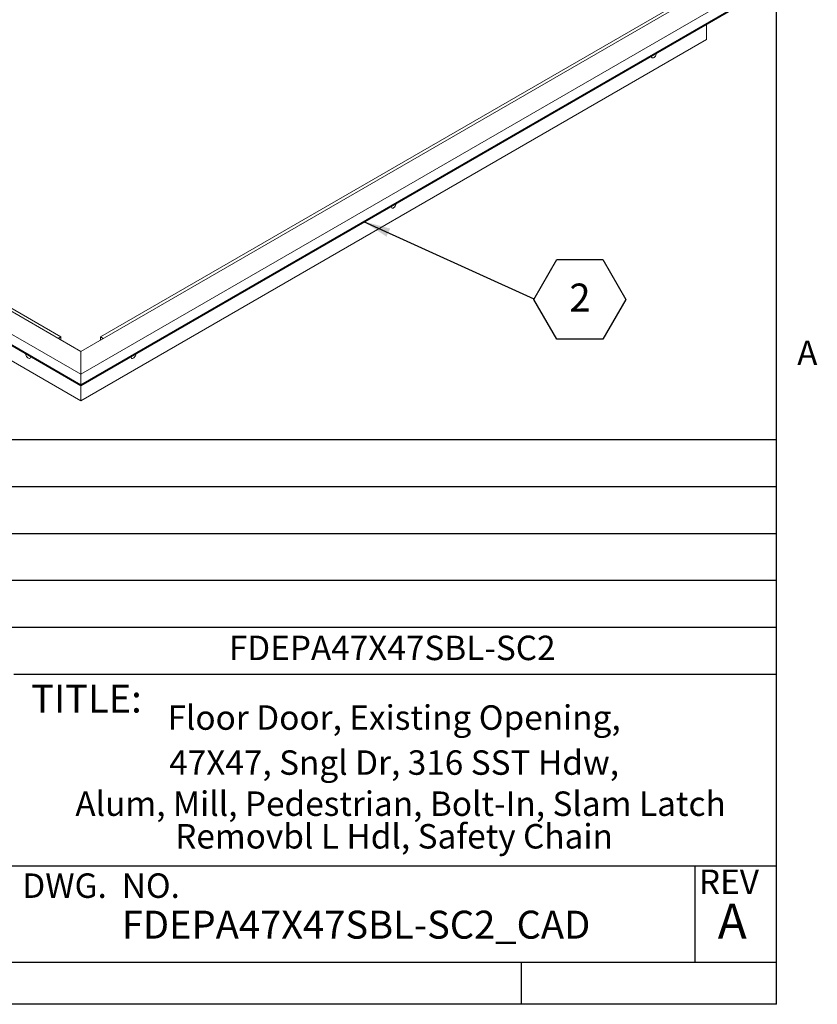
# Model space of a CAD drawing. Units: inches. Extents: x 0.1 to 10.8, y 0.2 to 8.4.
# Drawn here: x 8.4 to 10.8, y 0.4 to 3.3 of the extents above; entities that cross this region are included whole.
import ezdxf

# ---------------------------------------------------------------- set-up
doc = ezdxf.new("R2010")
doc.units = ezdxf.units.IN
doc.header["$MEASUREMENT"] = 0
doc.layers.add('FORMAT', color=7, linetype='Continuous')
doc.styles.add('SLDTEXTSTYLE0', font='ARIAL.TTF', dxfattribs={"width": 0.948})
doc.styles.add('SLDTEXTSTYLE3', font='ARIALBD.TTF', dxfattribs={"width": 0.948})
doc.styles.get("Standard").update_dxf_attribs({"font": 'ARIAL.TTF'})
doc.dimstyles.new('SLDDIMSTYLE0', dxfattribs={"dimtxt": 0, "dimasz": 0.08089192708333333, "dimexe": 0, "dimexo": 0.0625, "dimgap": 0, "dimtad": 0, "dimtih": 1, "dimtoh": 1, "dimdec": 0, "dimrnd": 1e-09, "dimzin": 0, "dimdsep": 46, "dimlunit": 5, "dimtxsty": 'Standard', "dimsah": 1, "dimcen": 0.09, "dimadec": 0, "dimazin": 0, "dimtfac": 0.08089192708333333, "dimtdec": 0, "dimtofl": 0, "dimtmove": 0, "dimatfit": 3, "dimfxl": 0, "dimfrac": 2, "dimtolj": 1, "dimtzin": 0, "dimarcsym": 0})

# ---------------------------------------------------------------- blocks, each defined once
blk = doc.blocks.new('SW_NOTE_4')
at = {"layer": 'FORMAT', "color": 0, "char_height": 0.07291666666666666, "attachment_point": 2, "style": 'SLDTEXTSTYLE0'}
for s, insert in [('Alum, Mill, Pedestrian, Bolt-In, Slam Latch ', (0.9444986979166669, 0.09399452269170572)), ('Removbl L Hdl, Safety Chain', (0.9250033529881109, -0.003227698355567112))]:
    blk.add_mtext(s, dxfattribs=dict(at, insert=insert))
blk = doc.blocks.new('SW_NOTE_12')
at = {"layer": 'FORMAT', "color": 0}
for p, q in [((0, -0.001337590072200843), (0.0683975540049408, 0.117130448577791)), ((0.0683975540049408, 0.117130448577791), (0.205192662014818, 0.117130448577791)), ((0.205192662014818, 0.117130448577791), (0.2735902160197588, -0.001337590072200843)), ((0.0683975540049408, -0.119805628722193), (0, -0.001337590072200843)), ((0.2735902160197588, -0.001337590072200843), (0.205192662014818, -0.119805628722193)), ((0.205192662014818, -0.119805628722193), (0.0683975540049408, -0.119805628722193))]:
    blk.add_line(p, q, dxfattribs=at)
at = {"layer": 'FORMAT', "color": 0, "insert": (0.1371809105973876, 0.04573941211478895), "char_height": 0.08333333333333333, "attachment_point": 2, "style": 'SLDTEXTSTYLE0'}
blk.add_mtext('2', dxfattribs=at)

msp = doc.modelspace()

# ---------------------------------------------------------------- linework, layer by layer
at = {"color": 8, "linetype": 'Continuous', "lineweight": 0}
for q in [(10.629927, 8.192073170731705), (0.3299269999999985, 0.3920731707317028)]:
    msp.add_line((10.629927, 0.3920731707317041), q, dxfattribs=at)
at = {"color": 7, "linetype": 'Continuous', "lineweight": 15}
for p, q in [((6.551836084087035, 3.39545482825147), (8.555305333732818, 2.238876648889713)), ((8.555305333732818, 2.236064120465177), (6.551836084087035, 3.392642299826934)), ((6.591119859935962, 3.403983150120968), (8.555305333732818, 2.27008301184112)), ((8.555305333732818, 2.338117028652646), (6.708971003113327, 3.403983150120968)), ((10.51949080752968, 3.403983150120964), (8.555305333732818, 2.27008301184112)), ((10.40163966435231, 3.403983150120964), (8.555305333732818, 2.338117028652646)), ((8.555305333732818, 2.238876648889713), (10.55877458337861, 3.395454828251466)), ((10.55877458337861, 3.39264229982693), (8.555305333732818, 2.236064120465177)), ((10.3623560728728, 3.390827767505687), (8.6142309053215, 2.381656589090842)), ((8.496379762144135, 2.381656589090842), (6.80718016618152, 3.356810759099927)), ((10.42128164446149, 3.313269291605565), (10.42128164446149, 3.267893013124739)), ((8.555305333732818, 2.190687817898368), (6.689329023004156, 3.267893013124743)), ((10.42128164446149, 3.267893013124739), (8.555305333732818, 2.190687817898368)), ((8.488132088501482, 2.376895308443647), (8.496379762144135, 2.381656589090842)), ((8.496379762144135, 2.372133970307618), (8.496379762144135, 2.381656589090842)), ((8.6142309053215, 2.372133970307618), (8.6142309053215, 2.381656589090842)), ((8.622478578964154, 2.376895308443647), (8.6142309053215, 2.381656589090842)), ((8.555305333732818, 2.338117028652646), (8.555305333732818, 2.27008301184112)), ((8.555305333732818, 2.238876648889713), (8.555305333732818, 2.27008301184112)), ((8.555305333732818, 2.238876648889713), (8.555305333732818, 2.236064120465177)), ((8.555305333732818, 2.236064096379194), (8.555305333732818, 2.190687817898368))]:
    msp.add_line(p, q, dxfattribs=at)
at = {"color": 7, "linetype": 'Continuous', "lineweight": 15, "flags": 128}
for points in [[(10.25678107507896, 3.21830513426996), (10.25679822143466, 3.217721688631757), (10.25720636922946, 3.215689388105945), (10.25812923034153, 3.214165474925275), (10.25949835762518, 3.21326297373749), (10.26121225571686, 3.21304883875223), (10.26314375581184, 3.213538919889125), (10.26514969505855, 3.214696923967443), (10.26708124124588, 3.216436931980544), (10.26879513933756, 3.218629891581988), (10.27016435880592, 3.221113206701133), (10.27108712773329, 3.223702579424634), (10.27149532162044, 3.2262061439723), (10.27151246797613, 3.2268093863714)], [(9.480927802011076, 2.770414573346521), (9.48094496493121, 2.769831137270765), (9.481353081757709, 2.767798818867334), (9.482275937468339, 2.766274902568475), (9.483645087438067, 2.765372414477085), (9.485358987870372, 2.76515828084304), (9.487290527035823, 2.76564838453484), (9.489296451158483, 2.766806379882226), (9.491227990323933, 2.768546383841682), (9.492941890756237, 2.770739344794341), (9.494311040725965, 2.773222619792783), (9.495233896436597, 2.775812042615193), (9.495642013263096, 2.77831556267669), (9.495659176183228, 2.778918814638238)], [(8.390804764350294, 2.3310282537148), (8.390821910705988, 2.330425011315699), (8.391230058500787, 2.327921473376583), (8.392152919612867, 2.325332047435984), (8.393522046896514, 2.322848785533937), (8.39523594498819, 2.320655825932493), (8.39716744508317, 2.318915844527941), (8.399173384329883, 2.317757840449624), (8.401104930517215, 2.317267732704179), (8.402818828608892, 2.317481867689439), (8.404188048077248, 2.318384315660124), (8.40511081700462, 2.319908282057894), (8.405519010891773, 2.321940555975156), (8.405536157247466, 2.322524001613359)], [(8.70507451021817, 2.322524001613359), (8.705091656573865, 2.321940555975156), (8.705499850461017, 2.319908282057894), (8.706422619388388, 2.318384315660124), (8.707791838856743, 2.317481867689439), (8.70950573694842, 2.317267732704178), (8.711437283135753, 2.317757840449624), (8.713443222382466, 2.318915844527941), (8.715374722477446, 2.320655825932493), (8.717088620569122, 2.322848785533937), (8.71845774785277, 2.325332047435983), (8.71938060896485, 2.327921473376583), (8.719788756759648, 2.330425011315699), (8.719805903115342, 2.3310282537148)]]:
    msp.add_lwpolyline(points, dxfattribs=at)
at = {"layer": 'FORMAT'}
for q in [(10.629927, 8.1920731707317), (0.3299269999999985, 0.3920731707317042)]:
    msp.add_line((10.629927, 0.3920731707317042), q, dxfattribs=at)
at = {"layer": 'FORMAT', "color": 8}
for p, q in [((6.762731202323897, 2.075938251045717), (10.629927, 2.075938251045717)), ((6.762731202323897, 1.935938251045717), (10.629927, 1.935938251045717)), ((6.762731202323897, 1.795938251045717), (10.629927, 1.795938251045717)), ((6.762731202323897, 1.655938251045717), (10.629927, 1.655938251045717)), ((6.762731202323897, 1.515938251045717), (10.629927, 1.515938251045717)), ((8.355736516530001, 1.375938251045717), (10.629927, 1.375938251045717)), ((6.762731202323897, 0.8046669458653612), (10.629927, 0.8046669458653612)), ((10.38656235740097, 0.8046669458653612), (10.38656235740097, 0.5181034968255895)), ((8.085449481790619, 0.5181034968255896), (10.629927, 0.5181034968255955)), ((9.86821046538748, 0.5181034968255895), (9.86821046538748, 0.392073170731704))]:
    msp.add_line(p, q, dxfattribs=at)

# ---------------------------------------------------------------- block references
msp.add_blockref('SW_NOTE_12', (9.906829260221167, 2.494741462563176), dxfattribs=at)
at = {"layer": 'FORMAT'}
msp.add_blockref('SW_NOTE_4', (8.564517591463616, 0.9325769344233628), dxfattribs=at)

# ---------------------------------------------------------------- texts
for s, insert, char_height, attachment_point, style in [('A', (10.69168960306803, 2.370324982572905), 0.07291666666666666, 1, 'SLDTEXTSTYLE0'), ('FDEPA47X47SBL-SC2', (9.484035241177715, 1.490920180456451), 0.07291666666666666, 2, 'SLDTEXTSTYLE3'), ('TITLE:', (8.407489748132882, 1.345012488707767), 0.08333333333333333, 1, 'SLDTEXTSTYLE0'), ('Floor Door, Existing Opening,', (9.489689815439586, 1.283287409689271), 0.07291666666666666, 2, 'SLDTEXTSTYLE0'), ('47X47, Sngl Dr, 316 SST Hdw,', (9.489774142499204, 1.149117962464852), 0.07291666666666666, 2, 'SLDTEXTSTYLE0'), ('REV', (10.398731669913, 0.7937731803132452), 0.07291666666666666, 1, 'SLDTEXTSTYLE0'), ('DWG.  NO.', (8.381119207488842, 0.7822106478601214), 0.07291666666666666, 1, 'SLDTEXTSTYLE0'), ('FDEPA47X47SBL-SC2_CAD', (9.376392957148223, 0.6711131656834113), 0.08333333333333333, 2, 'SLDTEXTSTYLE0')]:
    msp.add_mtext(s, dxfattribs=dict(at, insert=insert, char_height=char_height, attachment_point=attachment_point, style=style))
at = {"layer": 'FORMAT', "color": 7, "insert": (10.49811559250256, 0.6920659642847332), "char_height": 0.1041666666666667, "attachment_point": 2, "style": 'SLDTEXTSTYLE0'}
msp.add_mtext('A', dxfattribs=at)

# ---------------------------------------------------------------- leaders
at = {"layer": 'FORMAT', "color": 8}
msp.add_leader([(9.398757736350296, 2.725791382637263), (9.906829260221167, 2.494741462563176)], dimstyle='SLDDIMSTYLE0', dxfattribs=at)

doc.saveas('drawing.dxf')
